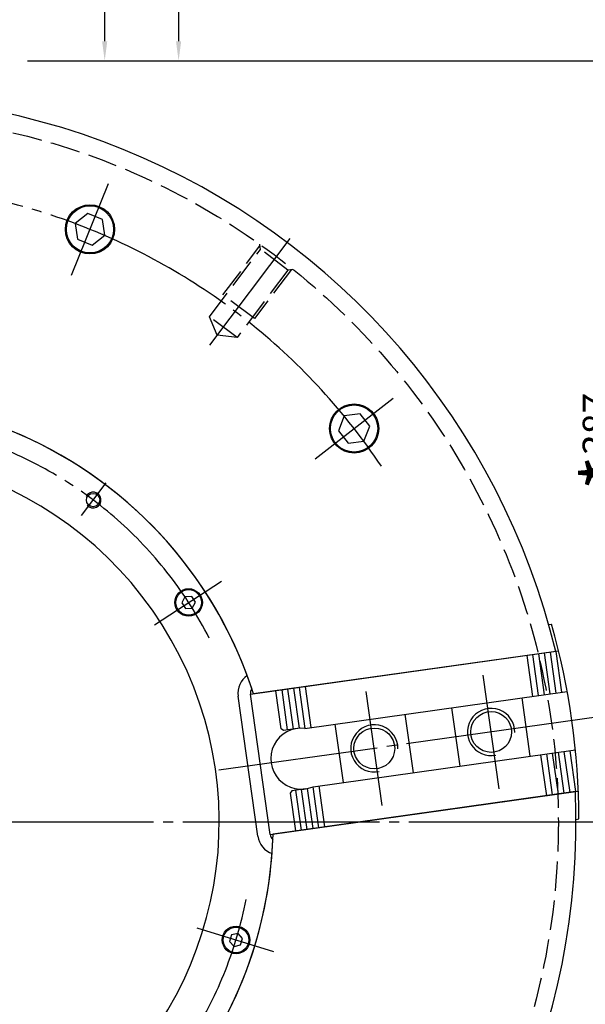
# Model space of a CAD drawing. Units: millimetres. Extents: x -852 to 9215, y 1072 to 3963.
# Drawn here: x 608 to 895, y 1564 to 2064 of the extents above; entities that cross this region are included whole.
import ezdxf

# ---------------------------------------------------------------- set-up
doc = ezdxf.new("R2010")
doc.units = ezdxf.units.MM
doc.header["$LTSCALE"] = 5
doc.linetypes.add('CENTER', pattern=[23, 20, -1, 1, -1])
doc.linetypes.add('HIDDEN', pattern=[4, 3, -1])
doc.layers.add('AM_5', color=1, linetype='Continuous', lineweight=25)
for name, color, linetype in [('CENTER', 4, 'CENTER'), ('DRAW', 7, 'Continuous'), ('HIDDEN', 3, 'HIDDEN')]:
    doc.layers.add(name, color=color, linetype=linetype)
doc.styles.get("Standard").update_dxf_attribs({"font": 'romans.shx', "bigfont": 'chineset.shx'})
doc.dimstyles.new('AM_ISO$0', dxfattribs={"dimscale": 4, "dimtxt": 3.5, "dimasz": 2.5, "dimexe": 1.3, "dimexo": 1, "dimgap": 1.5, "dimtad": 1, "dimdec": 3, "dimdsep": 46, "dimtxsty": 'Standard', "dimblk": '_ACMFILLED15', "dimblk1": '_ACMFILLED15', "dimblk2": '_ACMFILLED15', "dimcen": 0, "dimclrd": 2, "dimclre": 2, "dimclrt": 1, "dimaunit": 1, "dimadec": 3, "dimazin": 2, "dimtfac": 0.65, "dimtdec": 3, "dimtix": 1, "dimtmove": 1, "dimatfit": 3, "dimldrblk": '_ACMFILLED15', "dimfxl": 0, "dimlwd": -1, "dimlwe": -1, "dimarcsym": 0})

# ---------------------------------------------------------------- blocks, each defined once
blk = doc.blocks.new('ASASAS')
at = {"layer": 'DRAW'}
for p, q in [((0, 8.08), (-7, 4.04)), ((7, 4.04), (0, 8.08)), ((-7, 4.04), (-7, -4.04)), ((7, -4.04), (7, 4.04)), ((-7, -4.04), (0, -8.08)), ((0, -8.08), (7, -4.04))]:
    blk.add_line(p, q, dxfattribs=at)
blk.add_circle((0, 0), 12, dxfattribs=at)
blk = doc.blocks.new('A$C62510E3B')
at = {"layer": 'CENTER'}
blk.add_line((10.35, 0.67), (39.58, 51.29), dxfattribs=at)
at = {"layer": 'DRAW'}
for p, q in [((1.88, 21.99), (16.88, 47.97)), ((33.06, 3.99), (48.06, 29.97))]:
    blk.add_line(p, q, dxfattribs=at)
blk.add_circle((24.97, 25.98), 10.38, dxfattribs=at)
at = {"layer": 'DRAW', "color": 3}
blk.add_arc((24.97, 25.98), 12, 320.8804, 243.6721, dxfattribs=at)
blk = doc.blocks.new('A$C7F316748')
at = {"layer": 'DRAW'}
for p, q in [((-756.19, -254.69), (-759.03, -256.68)), ((-753.05, -256.16), (-756.19, -254.69)), ((-759.03, -256.68), (-758.73, -260.13)), ((-758.73, -260.13), (-755.59, -261.59)), ((-755.59, -261.59), (-752.75, -259.61)), ((-752.75, -259.61), (-753.05, -256.16))]:
    blk.add_line(p, q, dxfattribs=at)
blk.add_circle((-755.89, -258.14), 6.5, dxfattribs=at)
blk = doc.blocks.new('_ACMFILLED15')
at = {"layer": 'DRAW', "color": 0}
blk.add_trace([(-1, -0.132), (-1, 0.132), (0, 0)], dxfattribs=at)
blk = doc.blocks.new('*D47')
at = {"layer": 'AM_5', "color": 2}
for p, q in [((611.52, 2043.37), (933.07, 2043.37)), ((927.87, 2033.37), (927.87, 1666.37)), ((909.52, 1656.37), (933.07, 1656.37))]:
    blk.add_line(p, q, dxfattribs=at)
at = {"layer": 'Defpoints', "color": 0}
for p in [(607.52, 2043.37), (905.52, 1656.37), (927.87, 1656.37)]:
    blk.add_point(p, dxfattribs=at)
at = {"layer": 'AM_5', "color": 2, "xscale": 10, "yscale": 10, "zscale": 10}
for p, rotation in [((927.87, 2043.37), 90), ((927.87, 1656.37), 270)]:
    blk.add_blockref('_ACMFILLED15', p, dxfattribs=dict(at, rotation=rotation))
at = {"layer": 'AM_5', "color": 1, "insert": (907.87, 1849.87), "char_height": 14, "attachment_point": 5, "rotation": 90}
blk.add_mtext('{\\H2x;*}387', dxfattribs=at)
blk = doc.blocks.new('*D48')
at = {"layer": 'AM_5', "color": 2}
for p, q in [((589.52, 2130.37), (655.96, 2130.37)), ((650.76, 2053.37), (650.76, 2120.37)), ((611.52, 2043.37), (655.96, 2043.37))]:
    blk.add_line(p, q, dxfattribs=at)
at = {"layer": 'Defpoints', "color": 0}
for p in [(585.52, 2130.37), (650.76, 2130.37), (607.52, 2043.37)]:
    blk.add_point(p, dxfattribs=at)
at = {"layer": 'AM_5', "color": 2, "xscale": 10, "yscale": 10, "zscale": 10}
for p, rotation in [((650.76, 2130.37), 90), ((650.76, 2043.37), 270)]:
    blk.add_blockref('_ACMFILLED15', p, dxfattribs=dict(at, rotation=rotation))
at = {"layer": 'AM_5', "color": 1, "insert": (630.76, 2086.87), "char_height": 14, "attachment_point": 5, "rotation": 90}
blk.add_mtext('{\\H2x;*}87', dxfattribs=at)
blk = doc.blocks.new('*D51')
at = {"layer": 'AM_5', "color": 2}
for p, q in [((611.52, 2153.37), (693.55, 2153.37)), ((688.35, 2143.37), (688.35, 2053.37)), ((611.52, 2043.37), (693.55, 2043.37))]:
    blk.add_line(p, q, dxfattribs=at)
at = {"layer": 'Defpoints', "color": 0}
for p in [(607.52, 2153.37), (607.52, 2043.37), (688.35, 2043.37)]:
    blk.add_point(p, dxfattribs=at)
at = {"layer": 'AM_5', "color": 2, "xscale": 10, "yscale": 10, "zscale": 10}
for p, rotation in [((688.35, 2153.37), 90), ((688.35, 2043.37), 270)]:
    blk.add_blockref('_ACMFILLED15', p, dxfattribs=dict(at, rotation=rotation))
at = {"layer": 'AM_5', "color": 1, "insert": (668.35, 2098.37), "char_height": 14, "attachment_point": 5, "rotation": 90}
blk.add_mtext('{\\H2x;*}110', dxfattribs=at)
blk = doc.blocks.new('CCCC--20230106')
at = {"layer": 'CENTER'}
for p, q in [((188.56, 50.53), (208.58, 55.89)), ((183.53, -16.06), (224.06, -19.6)), ((105.67, -150.91), (129.01, -184.24))]:
    blk.add_line(p, q, dxfattribs=at)
for start, end in [(349.1587, 70.9165), (229.1587, 310.9165)]:
    blk.add_arc((0, 0), 205, start, end, dxfattribs=at)
at = {"layer": 'DRAW'}
for p, q in [((158.8, -133.25), (194.8, -70.9)), ((164.3, -136.43), (200.3, -74.07))]:
    blk.add_line(p, q, dxfattribs=at)
for centre, radius in [((198.01, 53.06), 3.4), ((204.22, -17.87), 7), ((117.58, -167.93), 7)]:
    blk.add_circle(centre, radius, dxfattribs=at)
for centre, radius, start, end in [((0, 0), 215, 340.3948, 79.6052), ((0, 0), 187.5, 101.3811, 78.6189), ((204.2, -76.32), 10.85, 86.8932, 150.0004), ((204.2, -76.32), 4.5, 111.6415, 150.0006), ((168.2, -138.68), 10.85, 149.9996, 213.1068), ((0, 0), 215, 220.3948, 319.6052), ((168.2, -138.68), 4.5, 149.9994, 188.3585)]:
    blk.add_arc(centre, radius, start, end, dxfattribs=at)
at = {"layer": 'DRAW', "color": 3}
blk.add_arc((198.01, 53.06), 4, 183.6098, 116.2727, dxfattribs=at)

msp = doc.modelspace()

# ---------------------------------------------------------------- linework, layer by layer
at = {"layer": 'CENTER'}
for p, q in [((633.8388, 1934.3769), (652.6908, 1981.0371)), ((704.2274, 1898.8362), (745.1249, 1953.1091)), ((757.793, 1840.9707), (797.4493, 1871.9537)), ((903.266, 1710.0235), (708.826, 1682.6967)), ((905.5176, 1656.3722), (137.5176, 1656.3722))]:
    msp.add_line(p, q, dxfattribs=at)
msp.add_arc((521.5176, 1656.3722), 325, 33.819895, 102.180105, dxfattribs=at)
at = {"layer": 'DRAW'}
for p, q in [((876.5978, 1756.7669), (878.0832, 1756.9756)), ((724.9588, 1721.3178), (881.6586, 1743.3405)), ((880.1732, 1743.1318), (726.4092, 1721.5217)), ((883.3536, 1722.3724), (880.4309, 1743.168)), ((740.5462, 1703.8168), (737.8323, 1723.1271)), ((752.5442, 1703.9883), (886.0223, 1722.7474)), ((741.6756, 1702.9658), (740.5462, 1703.8168)), ((748.6075, 1703.94), (741.6756, 1702.9658)), ((756.7194, 1674.2803), (890.1975, 1693.0394)), ((890.4514, 1671.8687), (887.5288, 1692.6643)), ((734.9793, 1650.0185), (891.679, 1672.0412)), ((745.99, 1672.2674), (745.1389, 1671.138)), ((752.9219, 1673.2417), (745.99, 1672.2674)), ((890.1936, 1671.8325), (736.4297, 1650.2224)), ((745.1389, 1671.138), (747.8528, 1651.8278)), ((890.5151, 1657.7401), (892.0005, 1657.9488))]:
    msp.add_line(p, q, dxfattribs=at)
at = {"layer": 'DRAW', "color": 3}
for p, q in [((877.412, 1721.5373), (874.4893, 1742.333)), ((880.3828, 1721.9549), (877.4601, 1742.7505)), ((868.4995, 1720.2848), (865.5769, 1741.0804)), ((871.4703, 1720.7023), (868.5477, 1741.4979)), ((874.4411, 1721.1198), (871.5185, 1741.9154)), ((740.8031, 1723.5446), (743.6562, 1703.2441)), ((743.7739, 1723.9621), (746.627, 1703.6616)), ((746.7447, 1724.3796), (749.6023, 1704.0472)), ((749.7155, 1724.7972), (752.6382, 1704.0015)), ((752.6863, 1725.2147), (755.609, 1704.419)), ((887.4806, 1671.4512), (884.5579, 1692.2468)), ((875.5974, 1669.7811), (872.6747, 1690.5767)), ((878.5682, 1670.1986), (875.6455, 1690.9943)), ((881.539, 1670.6161), (878.6163, 1691.4118)), ((884.5098, 1671.0337), (881.5871, 1691.8293)), ((750.8236, 1652.2453), (747.9705, 1672.5458)), ((753.7944, 1652.6628), (750.9413, 1672.9633)), ((756.7652, 1653.0803), (753.9077, 1673.4128)), ((759.736, 1653.4978), (756.8134, 1674.2935)), ((762.7068, 1653.9154), (759.7842, 1674.711))]:
    msp.add_line(p, q, dxfattribs=at)
at = {"layer": 'DRAW'}
for centre in [(643.2648, 1957.707), (777.6211, 1856.4622)]:
    msp.add_circle(centre, 12.5, dxfattribs=at)
for centre, radius, start, end in [((521.5176, 1656.3722), 369, 13.598738, 122.245224), ((521.5176, 1656.3722), 215, 17.639117, 118.090466), ((523.003, 1656.581), 369, 0.212388, 15.787612), ((750.7647, 1688.5908), 15.5, 83.407449, 292.592551), ((521.5176, 1656.3722), 369, 253.598738, 2.401262), ((521.5176, 1656.3722), 215, 257.639117, 358.360883)]:
    msp.add_arc(centre, radius, start, end, dxfattribs=at)
at = {"layer": 'HIDDEN'}
for p, q in [((704.1013, 1913.2083), (729.9794, 1947.5496)), ((710.9266, 1924.3428), (729.7333, 1949.3002)), ((729.9794, 1947.5496), (729.6164, 1950.1322)), ((743.9555, 1937.0179), (729.9794, 1947.5496)), ((746.538, 1937.3808), (743.9555, 1937.0179)), ((743.9555, 1937.0179), (718.0774, 1902.6765)), ((745.706, 1937.2639), (726.8993, 1912.3065)), ((726.8993, 1912.3065), (710.9266, 1924.3428)), ((718.0774, 1902.6765), (704.1013, 1913.2083)), ((708.0491, 1903.9079), (704.1013, 1913.2083)), ((718.0774, 1902.6765), (708.0491, 1903.9079))]:
    msp.add_line(p, q, dxfattribs=at)
msp.add_circle((521.5176, 1656.3722), 360, dxfattribs=at)

# ---------------------------------------------------------------- block references
at = {"layer": 'DRAW'}
for name, p, rotation in [('ASASAS', (643.2648, 1957.707), 8.000000000071495), ('CCCC--20230106', (521.5176, 1656.3722), 38.0000000000739), ('ASASAS', (777.6211, 1856.4622), 338.0000000000725), ('A$C7F316748', (1471.2723, 1586.3793), 328.0000000000622), ('A$C62510E3B', (843.6351, 1666.3144), 38.0000000000739), ('A$C62510E3B', (784.219, 1657.964), 38.0000000000739), ('A$C7F316748', (1078.3904, 883.8274), 278.0000000000796)]:
    msp.add_blockref(name, p, dxfattribs=dict(at, rotation=rotation))

# ---------------------------------------------------------------- dimensions: what is measured, and where the dimension line sits
at = {"layer": 'AM_5'}
for base, p1, p2, picture, middle in [((688.3523, 2043.3722), (607.5176, 2153.3722), (607.5176, 2043.3722), '*D51', (668.3523, 2098.3722)), ((650.7591, 2130.3722), (607.5176, 2043.3722), (585.5176, 2130.3722), '*D48', (630.7591, 2086.8722)), ((927.8709, 1656.3722), (607.5176, 2043.3722), (905.5176, 1656.3722), '*D47', (907.8709, 1849.8722))]:
    dim = msp.add_linear_dim(base=base, p1=p1, p2=p2, angle=90, text='{\\H2x;*}<>', dimstyle='AM_ISO$0', override={"dimscale": 4, "dimlfac": 1, "dimpost": '<>'}, dxfattribs=at)
    dim.commit()
    dim.dimension.update_dxf_attribs({"geometry": picture, "text_midpoint": middle})

doc.saveas('drawing.dxf')
